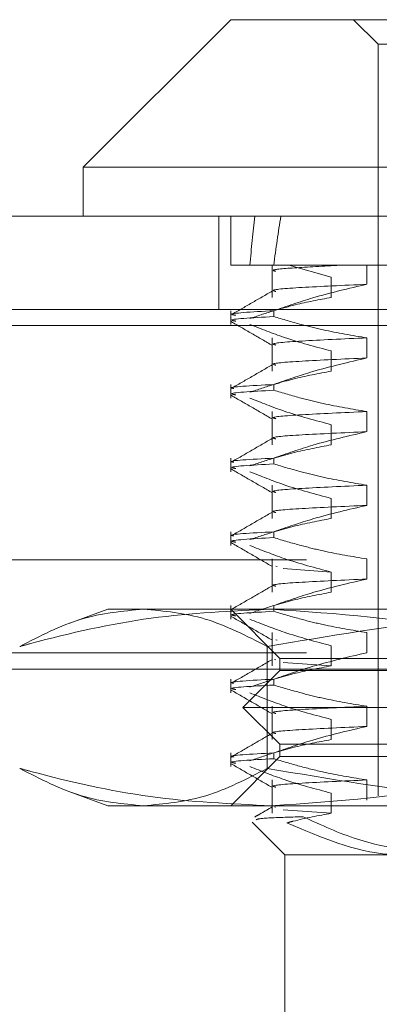
# Model space of a CAD drawing. Units: inches. Extents: x 0 to 23.4, y 0 to 16.5.
# Drawn here: x 7.1 to 7.1, y 2.4 to 2.5 of the extents above; entities that cross this region are included whole.
import ezdxf

# ---------------------------------------------------------------- set-up
doc = ezdxf.new("R2010")
doc.units = ezdxf.units.IN
doc.header["$MEASUREMENT"] = 0
doc.linetypes.add('HIDDEN', pattern=[0.075, 0.05, -0.025])

msp = doc.modelspace()

# ---------------------------------------------------------------- linework, layer by layer
at = {"color": 7, "linetype": 'Continuous', "lineweight": 15}
for p, q in [((7.083461, 2.484908), (7.072723, 2.474171)), ((7.083461, 2.484908), (7.096926, 2.484908)), ((7.072723, 2.474171), (7.072723, 2.470592)), ((7.089861, 2.474171), (7.072723, 2.474171)), ((7.172938, 2.474171), (7.089861, 2.474171)), ((4.220958, 2.470592), (7.310103, 2.470592)), ((4.221062, 2.462619), (7.31, 2.462619))]:
    msp.add_line(p, q, dxfattribs=at)
at = {"color": 7, "linetype": 'HIDDEN', "lineweight": 0}
for p, q in [((7.092408, 2.484908), (7.094198, 2.483119)), ((7.094198, 2.483119), (7.103991, 2.483119)), ((7.094198, 2.483119), (7.094198, 2.428359)), ((7.082603, 2.470592), (7.082603, 2.463801)), ((7.083461, 2.470592), (7.083461, 2.467013)), ((7.086594, 2.467013), (7.083461, 2.467013)), ((7.086474, 2.467013), (7.086474, 2.464675)), ((7.093384, 2.467013), (7.086594, 2.467013)), ((7.087708, 2.467013), (7.09079, 2.466141)), ((7.105649, 2.467013), (7.093384, 2.467013)), ((7.093384, 2.465632), (7.093384, 2.467013)), ((7.09079, 2.466141), (7.09079, 2.464675)), ((4.220958, 2.463801), (7.310103, 2.463801)), ((7.083461, 2.463703), (7.083461, 2.46271)), ((7.086594, 2.463703), (7.086594, 2.463279)), ((7.31, 2.462619), (4.221062, 2.462619)), ((7.086474, 2.461729), (7.086474, 2.459306)), ((7.093384, 2.460263), (7.093384, 2.461729)), ((7.09079, 2.460773), (7.09079, 2.459306)), ((7.083461, 2.458334), (7.083461, 2.457341)), ((7.086594, 2.458334), (7.086594, 2.457911)), ((7.086474, 2.456361), (7.086474, 2.453938)), ((7.093384, 2.454895), (7.093384, 2.456361)), ((7.09079, 2.455404), (7.09079, 2.453938)), ((7.083461, 2.452965), (7.083461, 2.451973)), ((7.086594, 2.452965), (7.086594, 2.452542)), ((7.086474, 2.450992), (7.086474, 2.448569)), ((7.093384, 2.449526), (7.093384, 2.450992)), ((7.09079, 2.450035), (7.09079, 2.448569)), ((7.083461, 2.447597), (7.083461, 2.446604)), ((7.086594, 2.447597), (7.086594, 2.447174)), ((7.288995, 2.445563), (4.244113, 2.445563)), ((7.086474, 2.445623), (7.086474, 2.443201)), ((7.093384, 2.444157), (7.093384, 2.445623)), ((7.086852, 2.445064), (7.086747, 2.445101)), ((7.09079, 2.444667), (7.087276, 2.444915)), ((7.09079, 2.444667), (7.09079, 2.443201)), ((7.074513, 2.441959), (7.071747, 2.440952)), ((7.074513, 2.441959), (7.077105, 2.441959)), ((7.077105, 2.441959), (7.113491, 2.441959)), ((7.083461, 2.442228), (7.083461, 2.441235)), ((7.083461, 2.441959), (7.08704, 2.43838)), ((7.086594, 2.442228), (7.086594, 2.441805)), ((7.086474, 2.440255), (7.086474, 2.437832)), ((7.086852, 2.439696), (7.086747, 2.439733)), ((7.093384, 2.438789), (7.093384, 2.440255)), ((7.086121, 2.430363), (7.086121, 2.439239)), ((7.09079, 2.439298), (7.09079, 2.437832)), ((7.288995, 2.438772), (4.244113, 2.438772)), ((7.086747, 2.438266), (7.086644, 2.438303)), ((7.08704, 2.43838), (7.149783, 2.43838)), ((7.08704, 2.43838), (7.08704, 2.437485)), ((4.254081, 2.43759), (7.279026, 2.43759)), ((7.09079, 2.437832), (7.087276, 2.43808)), ((7.083461, 2.436859), (7.083461, 2.435867)), ((7.08704, 2.437485), (7.084355, 2.434801)), ((7.086594, 2.436859), (7.086594, 2.436436)), ((7.08704, 2.437485), (7.158622, 2.437485)), ((7.084355, 2.434801), (7.161306, 2.434801)), ((7.084355, 2.434801), (7.08704, 2.432117)), ((7.086474, 2.434886), (7.086474, 2.432463)), ((7.093384, 2.43342), (7.093384, 2.434886)), ((7.09079, 2.433929), (7.09079, 2.432463)), ((7.08704, 2.432117), (7.158622, 2.432117)), ((7.08704, 2.432117), (7.08704, 2.431222)), ((7.083461, 2.431491), (7.083461, 2.430498)), ((7.08704, 2.431222), (7.083461, 2.427643)), ((7.086594, 2.431491), (7.086594, 2.431068)), ((7.149783, 2.431222), (7.08704, 2.431222)), ((7.086474, 2.429518), (7.086474, 2.427095)), ((7.093384, 2.428051), (7.093384, 2.429518)), ((7.071746, 2.42865), (7.074513, 2.427643)), ((7.09079, 2.428561), (7.09079, 2.427095)), ((7.077105, 2.427643), (7.074513, 2.427643)), ((7.113491, 2.427643), (7.077105, 2.427643)), ((7.086747, 2.427529), (7.086644, 2.427566)), ((7.09079, 2.427095), (7.087276, 2.427343)), ((7.085028, 2.426433), (7.087398, 2.424064)), ((7.099517, 2.424064), (7.087398, 2.424064)), ((7.087398, 2.424064), (7.087398, 2.409747))]:
    msp.add_line(p, q, dxfattribs=at)
for major_axis, ratio, start_param, end_param in [((-0.029933, 0.262451), 0.097441, 0.407543, 0.439914), ((-0.026234, 0.262451), 0.111853, 0.407475, 0.439847)]:
    msp.add_ellipse((7.122831, 2.230792), major_axis=major_axis, ratio=ratio, start_param=start_param, end_param=end_param, dxfattribs=at)
for points, knots in [([(7.085967, 2.467013), (7.085794, 2.467013), (7.085598, 2.467013), (7.085708, 2.467013), (7.085721, 2.467013)], [0, 0, 0, 0, 0.887988, 1, 1, 1, 1]), ([(7.086747, 2.466576), (7.086665, 2.466597), (7.086317, 2.466687), (7.087824, 2.466828), (7.090225, 2.466952), (7.091419, 2.467013)], [0, 0, 0, 0, 0.135713, 0.570221, 1, 1, 1, 1]), ([(7.086747, 2.46511), (7.086666, 2.465131), (7.086273, 2.465235), (7.088249, 2.465398), (7.091668, 2.465554), (7.093384, 2.465632)], [0, 0, 0, 0, 0.114361, 0.555567, 1, 1, 1, 1]), ([(7.086594, 2.463703), (7.087543, 2.464031), (7.089784, 2.464806), (7.092067, 2.46533), (7.093384, 2.465632)], [0, 0, 0, 0, 0.423331, 1, 1, 1, 1]), ([(7.086504, 2.465146), (7.086002, 2.464856), (7.084996, 2.464275), (7.083991, 2.463694), (7.083489, 2.463404)], [0, 0, 0, 0, 0.499988, 1, 1, 1, 1]), ([(7.09079, 2.464675), (7.089912, 2.46451), (7.088477, 2.46424), (7.086502, 2.463688), (7.085405, 2.463318), (7.084857, 2.463133)], [0, 0, 0, 0, 0.440332, 0.720019, 1, 1, 1, 1]), ([(7.086594, 2.463703), (7.084995, 2.463616), (7.083051, 2.463511), (7.083717, 2.463391), (7.083835, 2.46337)], [0, 0, 0, 0, 0.821817, 1, 1, 1, 1]), ([(7.083835, 2.462947), (7.083717, 2.462968), (7.083051, 2.463088), (7.084995, 2.463193), (7.086594, 2.463279)], [0, 0, 0, 0, 0.178183, 1, 1, 1, 1]), ([(7.08349, 2.462914), (7.083993, 2.462623), (7.084998, 2.462042), (7.086003, 2.461462), (7.086506, 2.461171)], [0, 0, 0, 0, 0.500011, 1, 1, 1, 1]), ([(7.084857, 2.46271), (7.085685, 2.46238), (7.087643, 2.4616), (7.089638, 2.461075), (7.09079, 2.460773)], [0, 0, 0, 0, 0.422793, 1, 1, 1, 1]), ([(7.093384, 2.461729), (7.092316, 2.461906), (7.090715, 2.462171), (7.088455, 2.462728), (7.087262, 2.463081), (7.086594, 2.463279)], [0, 0, 0, 0, 0.468023, 0.701942, 1, 1, 1, 1]), ([(7.086747, 2.461207), (7.086666, 2.461228), (7.086273, 2.461332), (7.088249, 2.461495), (7.091668, 2.461651), (7.093384, 2.461729)], [0, 0, 0, 0, 0.114361, 0.555567, 1, 1, 1, 1]), ([(7.086504, 2.459778), (7.086002, 2.459487), (7.084996, 2.458906), (7.083991, 2.458326), (7.083489, 2.458035)], [0, 0, 0, 0, 0.499988, 1, 1, 1, 1]), ([(7.086747, 2.459741), (7.086666, 2.459762), (7.086273, 2.459866), (7.088249, 2.460029), (7.091668, 2.460185), (7.093384, 2.460263)], [0, 0, 0, 0, 0.114361, 0.555567, 1, 1, 1, 1]), ([(7.086594, 2.458334), (7.087543, 2.458662), (7.089784, 2.459437), (7.092067, 2.459961), (7.093384, 2.460263)], [0, 0, 0, 0, 0.423331, 1, 1, 1, 1]), ([(7.09079, 2.459306), (7.089857, 2.45913), (7.088459, 2.458865), (7.086484, 2.458312), (7.085441, 2.457961), (7.084857, 2.457764)], [0, 0, 0, 0, 0.467931, 0.701808, 1, 1, 1, 1]), ([(7.086594, 2.458334), (7.084935, 2.458248), (7.083105, 2.458153), (7.083642, 2.458045), (7.083693, 2.458034)], [0, 0, 0, 0, 0.905946, 1, 1, 1, 1]), ([(7.083835, 2.457578), (7.083717, 2.457599), (7.083051, 2.457719), (7.084995, 2.457824), (7.086594, 2.457911)], [0, 0, 0, 0, 0.178183, 1, 1, 1, 1]), ([(7.093384, 2.456361), (7.092316, 2.456538), (7.090715, 2.456803), (7.088455, 2.457359), (7.087262, 2.457713), (7.086594, 2.457911)], [0, 0, 0, 0, 0.468023, 0.701942, 1, 1, 1, 1]), ([(7.08349, 2.457545), (7.083993, 2.457255), (7.084998, 2.456674), (7.086003, 2.456093), (7.086506, 2.455802)], [0, 0, 0, 0, 0.5000115, 1, 1, 1, 1]), ([(7.084857, 2.457341), (7.085685, 2.457011), (7.087643, 2.456231), (7.089638, 2.455707), (7.09079, 2.455404)], [0, 0, 0, 0, 0.422793, 1, 1, 1, 1]), ([(7.086747, 2.455839), (7.086666, 2.45586), (7.086273, 2.455963), (7.088249, 2.456126), (7.091668, 2.456282), (7.093384, 2.456361)], [0, 0, 0, 0, 0.114361, 0.555567, 1, 1, 1, 1]), ([(7.086747, 2.454372), (7.086666, 2.454394), (7.086273, 2.454497), (7.088249, 2.45466), (7.091668, 2.454816), (7.093384, 2.454895)], [0, 0, 0, 0, 0.114361, 0.555567, 1, 1, 1, 1]), ([(7.086594, 2.452965), (7.087543, 2.453293), (7.089784, 2.454068), (7.092067, 2.454592), (7.093384, 2.454895)], [0, 0, 0, 0, 0.423331, 1, 1, 1, 1]), ([(7.086504, 2.454409), (7.086002, 2.454119), (7.084996, 2.453538), (7.083991, 2.452957), (7.083489, 2.452667)], [0, 0, 0, 0, 0.4999881, 1, 1, 1, 1]), ([(7.09079, 2.453938), (7.089857, 2.453761), (7.088459, 2.453496), (7.086484, 2.452943), (7.085441, 2.452592), (7.084857, 2.452396)], [0, 0, 0, 0, 0.4679313, 0.7018078, 1, 1, 1, 1]), ([(7.086594, 2.452965), (7.084935, 2.452879), (7.083105, 2.452784), (7.083642, 2.452676), (7.083693, 2.452666)], [0, 0, 0, 0, 0.905946, 1, 1, 1, 1]), ([(7.083835, 2.45221), (7.083717, 2.452231), (7.083051, 2.45235), (7.084995, 2.452456), (7.086594, 2.452542)], [0, 0, 0, 0, 0.1781829, 1, 1, 1, 1]), ([(7.08349, 2.452176), (7.083993, 2.451886), (7.084998, 2.451305), (7.086003, 2.450724), (7.086506, 2.450434)], [0, 0, 0, 0, 0.500011, 1, 1, 1, 1]), ([(7.084857, 2.451973), (7.085685, 2.451643), (7.087643, 2.450862), (7.089638, 2.450338), (7.09079, 2.450035)], [0, 0, 0, 0, 0.422793, 1, 1, 1, 1]), ([(7.093384, 2.450992), (7.092316, 2.451169), (7.090715, 2.451434), (7.088455, 2.45199), (7.087262, 2.452344), (7.086594, 2.452542)], [0, 0, 0, 0, 0.468023, 0.701942, 1, 1, 1, 1]), ([(7.086747, 2.45047), (7.086666, 2.450491), (7.086273, 2.450595), (7.088249, 2.450758), (7.091668, 2.450914), (7.093384, 2.450992)], [0, 0, 0, 0, 0.114361, 0.555567, 1, 1, 1, 1]), ([(7.086504, 2.44904), (7.086002, 2.44875), (7.084996, 2.448169), (7.083991, 2.447588), (7.083489, 2.447298)], [0, 0, 0, 0, 0.499988, 1, 1, 1, 1]), ([(7.086747, 2.449004), (7.086666, 2.449025), (7.086273, 2.449129), (7.088249, 2.449292), (7.091668, 2.449448), (7.093384, 2.449526)], [0, 0, 0, 0, 0.114361, 0.555567, 1, 1, 1, 1]), ([(7.086594, 2.447597), (7.087543, 2.447925), (7.089784, 2.4487), (7.092067, 2.449224), (7.093384, 2.449526)], [0, 0, 0, 0, 0.423331, 1, 1, 1, 1]), ([(7.09079, 2.448569), (7.089857, 2.448392), (7.088459, 2.448127), (7.086484, 2.447575), (7.085441, 2.447224), (7.084857, 2.447027)], [0, 0, 0, 0, 0.467931, 0.701808, 1, 1, 1, 1]), ([(7.086594, 2.447597), (7.084935, 2.44751), (7.083105, 2.447415), (7.083642, 2.447307), (7.083693, 2.447297)], [0, 0, 0, 0, 0.905946, 1, 1, 1, 1]), ([(7.083835, 2.446841), (7.083717, 2.446862), (7.083051, 2.446982), (7.084995, 2.447087), (7.086594, 2.447174)], [0, 0, 0, 0, 0.178183, 1, 1, 1, 1]), ([(7.093384, 2.445623), (7.092316, 2.4458), (7.090715, 2.446065), (7.088455, 2.446622), (7.087262, 2.446975), (7.086594, 2.447174)], [0, 0, 0, 0, 0.468023, 0.701942, 1, 1, 1, 1]), ([(7.08349, 2.446808), (7.083993, 2.446517), (7.084998, 2.445936), (7.086003, 2.445356), (7.086506, 2.445065)], [0, 0, 0, 0, 0.500011, 1, 1, 1, 1]), ([(7.084857, 2.446604), (7.085685, 2.446274), (7.087643, 2.445494), (7.089638, 2.444969), (7.09079, 2.444667)], [0, 0, 0, 0, 0.422793, 1, 1, 1, 1]), ([(7.086747, 2.443635), (7.086666, 2.443656), (7.086273, 2.44376), (7.088249, 2.443923), (7.091668, 2.444079), (7.093384, 2.444157)], [0, 0, 0, 0, 0.114361, 0.555567, 1, 1, 1, 1]), ([(7.086594, 2.442228), (7.087543, 2.442556), (7.089784, 2.443331), (7.092067, 2.443855), (7.093384, 2.444157)], [0, 0, 0, 0, 0.423331, 1, 1, 1, 1]), ([(7.086504, 2.443672), (7.086002, 2.443381), (7.084996, 2.4428), (7.083991, 2.44222), (7.083489, 2.441929)], [0, 0, 0, 0, 0.499988, 1, 1, 1, 1]), ([(7.09079, 2.443201), (7.089857, 2.443024), (7.088459, 2.442759), (7.086484, 2.442206), (7.085441, 2.441855), (7.084857, 2.441658)], [0, 0, 0, 0, 0.467931, 0.701808, 1, 1, 1, 1]), ([(7.06809, 2.439239), (7.069577, 2.440007), (7.072562, 2.441551), (7.075587, 2.441823), (7.077105, 2.441959)], [0, 0, 0, 0, 0.498113, 1, 1, 1, 1]), ([(7.086445, 2.441959), (7.083514, 2.441827), (7.077627, 2.441562), (7.071527, 2.440178), (7.068355, 2.439311), (7.06809, 2.439239)], [0, 0, 0, 0, 0.476186, 0.956324, 1, 1, 1, 1]), ([(7.077105, 2.441959), (7.078611, 2.441825), (7.081636, 2.441555), (7.084621, 2.440013), (7.086121, 2.439239)], [0, 0, 0, 0, 0.497781, 1, 1, 1, 1]), ([(7.083835, 2.441472), (7.083717, 2.441494), (7.083051, 2.441613), (7.084995, 2.441718), (7.086594, 2.441805)], [0, 0, 0, 0, 0.178183, 1, 1, 1, 1]), ([(7.086121, 2.439239), (7.090635, 2.440007), (7.099697, 2.441551), (7.108881, 2.441823), (7.113491, 2.441959)], [0, 0, 0, 0, 0.498113, 1, 1, 1, 1]), ([(7.104801, 2.439239), (7.103446, 2.439601), (7.097385, 2.441222), (7.091227, 2.441637), (7.086445, 2.441959)], [0, 0, 0, 0, 0.223497, 1, 1, 1, 1]), ([(7.093384, 2.440255), (7.092316, 2.440432), (7.090715, 2.440697), (7.088455, 2.441253), (7.087262, 2.441607), (7.086594, 2.441805)], [0, 0, 0, 0, 0.4680233, 0.7019418, 1, 1, 1, 1]), ([(7.08349, 2.441439), (7.083993, 2.441149), (7.084998, 2.440568), (7.086003, 2.439987), (7.086506, 2.439697)], [0, 0, 0, 0, 0.5000115, 1, 1, 1, 1]), ([(7.084857, 2.441235), (7.085685, 2.440905), (7.087643, 2.440125), (7.089638, 2.439601), (7.09079, 2.439298)], [0, 0, 0, 0, 0.422793, 1, 1, 1, 1]), ([(7.086504, 2.438303), (7.086002, 2.438013), (7.084996, 2.437432), (7.083991, 2.436851), (7.083489, 2.436561)], [0, 0, 0, 0, 0.4999881, 1, 1, 1, 1]), ([(7.086594, 2.436859), (7.087543, 2.437187), (7.089784, 2.437962), (7.092067, 2.438486), (7.093384, 2.438789)], [0, 0, 0, 0, 0.423331, 1, 1, 1, 1]), ([(7.09079, 2.437832), (7.089857, 2.437655), (7.088459, 2.43739), (7.086484, 2.436837), (7.085441, 2.436486), (7.084857, 2.43629)], [0, 0, 0, 0, 0.467931, 0.701808, 1, 1, 1, 1]), ([(7.086594, 2.436859), (7.084935, 2.436773), (7.083105, 2.436678), (7.083642, 2.43657), (7.083693, 2.43656)], [0, 0, 0, 0, 0.905946, 1, 1, 1, 1]), ([(7.083835, 2.436104), (7.083717, 2.436125), (7.083051, 2.436244), (7.084995, 2.43635), (7.086594, 2.436436)], [0, 0, 0, 0, 0.178183, 1, 1, 1, 1]), ([(7.08349, 2.43607), (7.083993, 2.43578), (7.084998, 2.435199), (7.086003, 2.434618), (7.086506, 2.434328)], [0, 0, 0, 0, 0.500011, 1, 1, 1, 1]), ([(7.093384, 2.434886), (7.092316, 2.435063), (7.090715, 2.435328), (7.088455, 2.435884), (7.087262, 2.436238), (7.086594, 2.436436)], [0, 0, 0, 0, 0.468023, 0.701942, 1, 1, 1, 1]), ([(7.084857, 2.435867), (7.085685, 2.435537), (7.087643, 2.434756), (7.089638, 2.434232), (7.09079, 2.433929)], [0, 0, 0, 0, 0.422793, 1, 1, 1, 1]), ([(7.086747, 2.434364), (7.086666, 2.434385), (7.086273, 2.434489), (7.088249, 2.434652), (7.091668, 2.434808), (7.093384, 2.434886)], [0, 0, 0, 0, 0.114361, 0.555567, 1, 1, 1, 1]), ([(7.086747, 2.432898), (7.086666, 2.432919), (7.086273, 2.433023), (7.088249, 2.433186), (7.091668, 2.433342), (7.093384, 2.43342)], [0, 0, 0, 0, 0.114361, 0.555567, 1, 1, 1, 1]), ([(7.086594, 2.431491), (7.087543, 2.431819), (7.089784, 2.432594), (7.092067, 2.433118), (7.093384, 2.43342)], [0, 0, 0, 0, 0.423331, 1, 1, 1, 1]), ([(7.086504, 2.432934), (7.086002, 2.432644), (7.084996, 2.432063), (7.083991, 2.431482), (7.083489, 2.431192)], [0, 0, 0, 0, 0.499988, 1, 1, 1, 1]), ([(7.09079, 2.432463), (7.089857, 2.432287), (7.088459, 2.432021), (7.086484, 2.431469), (7.085441, 2.431118), (7.084857, 2.430921)], [0, 0, 0, 0, 0.467931, 0.701808, 1, 1, 1, 1]), ([(7.086594, 2.431491), (7.084935, 2.431405), (7.083105, 2.431309), (7.083642, 2.431201), (7.083693, 2.431191)], [0, 0, 0, 0, 0.905946, 1, 1, 1, 1]), ([(7.083835, 2.430735), (7.083717, 2.430756), (7.083051, 2.430876), (7.084995, 2.430981), (7.086594, 2.431068)], [0, 0, 0, 0, 0.178183, 1, 1, 1, 1]), ([(7.093384, 2.429518), (7.09238, 2.429683), (7.090737, 2.429953), (7.088477, 2.430508), (7.087222, 2.430881), (7.086594, 2.431068)], [0, 0, 0, 0, 0.440266, 0.719981, 1, 1, 1, 1]), ([(7.077105, 2.427643), (7.0756, 2.427777), (7.072575, 2.428047), (7.06959, 2.429589), (7.06809, 2.430363)], [0, 0, 0, 0, 0.497781, 1, 1, 1, 1]), ([(7.06809, 2.430363), (7.068355, 2.430291), (7.071505, 2.42943), (7.077605, 2.428044), (7.083491, 2.427777), (7.086445, 2.427643)], [0, 0, 0, 0, 0.043676, 0.520138, 1, 1, 1, 1]), ([(7.086121, 2.430363), (7.084634, 2.429595), (7.081649, 2.428051), (7.078624, 2.427779), (7.077105, 2.427643)], [0, 0, 0, 0, 0.498113, 1, 1, 1, 1]), ([(7.08349, 2.430702), (7.083993, 2.430411), (7.084998, 2.42983), (7.086003, 2.42925), (7.086506, 2.428959)], [0, 0, 0, 0, 0.500011, 1, 1, 1, 1]), ([(7.084857, 2.430498), (7.085685, 2.430168), (7.087643, 2.429388), (7.089638, 2.428863), (7.09079, 2.428561)], [0, 0, 0, 0, 0.422793, 1, 1, 1, 1]), ([(7.113491, 2.427643), (7.108919, 2.427777), (7.099735, 2.428047), (7.090672, 2.429589), (7.086121, 2.430363)], [0, 0, 0, 0, 0.497781, 1, 1, 1, 1]), ([(7.086445, 2.427643), (7.091227, 2.427965), (7.097385, 2.42838), (7.103446, 2.430001), (7.104801, 2.430363)], [0, 0, 0, 0, 0.776503, 1, 1, 1, 1]), ([(7.086747, 2.428995), (7.086666, 2.429017), (7.086273, 2.42912), (7.088249, 2.429283), (7.091668, 2.429439), (7.093384, 2.429518)], [0, 0, 0, 0, 0.1143608, 0.5555666, 1, 1, 1, 1]), ([(7.086504, 2.427566), (7.086192, 2.427386), (7.085762, 2.427137), (7.085331, 2.426888), (7.085212, 2.426819)], [0, 0, 0, 0, 0.723396, 1, 1, 1, 1]), ([(7.085327, 2.426619), (7.085385, 2.426662), (7.085492, 2.426741), (7.087716, 2.426812), (7.08874, 2.426845)], [0, 0, 0, 0, 0.539516, 1, 1, 1, 1]), ([(7.09079, 2.427095), (7.089857, 2.426921), (7.088776, 2.426719), (7.087703, 2.426433), (7.087556, 2.426393)], [0, 0, 0, 0, 0.862595, 1, 1, 1, 1]), ([(7.08874, 2.426845), (7.090048, 2.426238), (7.093528, 2.424624), (7.097216, 2.424279), (7.099517, 2.424064)], [0, 0, 0, 0, 0.376018, 1, 1, 1, 1]), ([(7.096148, 2.424064), (7.095774, 2.424071), (7.092857, 2.424128), (7.090025, 2.425338), (7.087556, 2.426393)], [0, 0, 0, 0, 0.128292, 1, 1, 1, 1])]:
    msp.add_open_spline(points, degree=3, knots=knots, dxfattribs=at)

doc.saveas('drawing.dxf')
